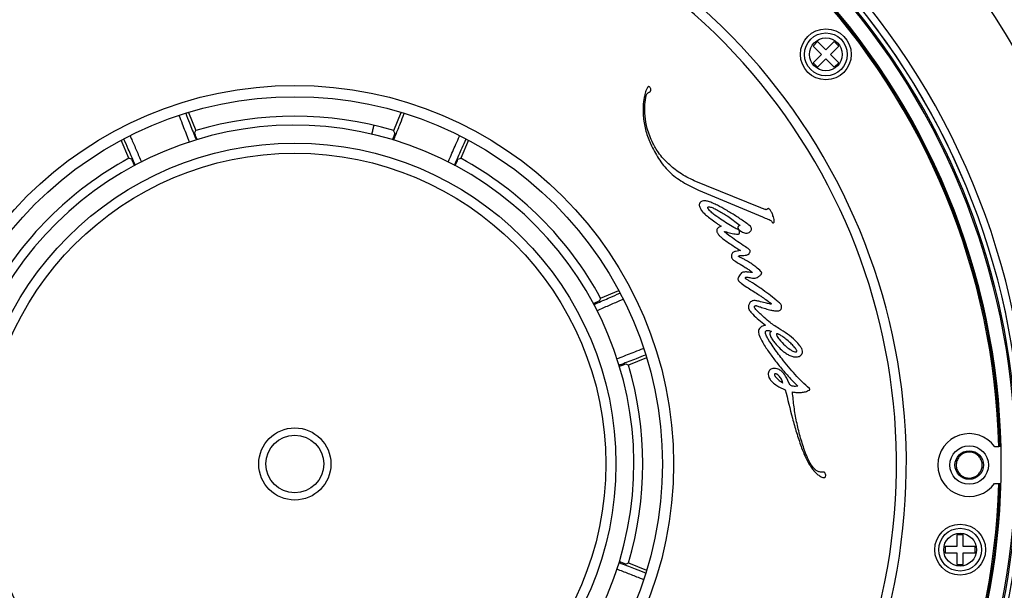
# Model space of a CAD drawing. Units: millimetres. Extents: x 69 to 1126, y 56 to 792.
# Drawn here: x 557 to 695, y 591 to 671 of the extents above; entities that cross this region are included whole.
import ezdxf

# ---------------------------------------------------------------- set-up
doc = ezdxf.new("R2010")
doc.units = ezdxf.units.MM
doc.header["$PDSIZE"] = -1
doc.layers.add('10', color=1, linetype='Continuous')
doc.styles.add('SLDTEXTSTYLE3', font='TXT', dxfattribs={"width": 0.7})
doc.dimstyles.new('SLDDIMSTYLE2', dxfattribs={"dimtxt": 12.733073, "dimasz": 12.733073, "dimexe": 0, "dimexo": 0.0625, "dimgap": 3.183268, "dimtad": 1, "dimrnd": 1e-09, "dimzin": 4, "dimdsep": 46, "dimtxsty": 'SLDTEXTSTYLE3', "dimsah": 1, "dimcen": 0, "dimadec": 0, "dimazin": 1, "dimtfac": 1, "dimtofl": 0, "dimtmove": 0, "dimatfit": 3, "dimfxl": 1, "dimfrac": 2, "dimtolj": 1, "dimtzin": 12, "dimarcsym": 0})

# ---------------------------------------------------------------- blocks, each defined once
blk = doc.blocks.new('_D_2')
at = {"layer": '10', "color": 0, "lineweight": -2, "transparency": 16777216}
blk.add_line((803.76, 488.62), (695.87, 550.91), dxfattribs=at)
at = {"layer": '10', "color": 0, "transparency": 16777216}
blk.add_solid([(696.93, 552.75), (694.81, 549.07), (684.85, 557.28)], dxfattribs=at)
at = {"layer": 'Defpoints', "color": 0, "transparency": 16777216}
for p in [(506.7, 660.13), (684.85, 557.28)]:
    blk.add_point(p, dxfattribs=at)
at = {"layer": '10', "color": 0, "transparency": 16777216, "insert": (760.1, 524.85), "char_height": 12.7331, "attachment_point": 5, "rotation": 330, "style": 'SLDTEXTSTYLE3'}
blk.add_mtext('\\A1;∅205.70 [∅8.10]', dxfattribs=at)

msp = doc.modelspace()

# ---------------------------------------------------------------- linework, layer by layer
at = {"color": 7, "linetype": 'Continuous', "lineweight": 25}
for p, q in [((669.025, 667.934), (668.389, 667.298)), ((670.192, 666.767), (669.025, 667.934)), ((671.359, 667.934), (670.192, 666.767)), ((671.995, 667.298), (671.359, 667.934)), ((668.389, 667.298), (669.556, 666.131)), ((670.829, 666.131), (671.995, 667.298)), ((669.556, 666.131), (668.389, 664.964)), ((669.025, 664.328), (670.192, 665.495)), ((670.192, 665.495), (671.359, 664.328)), ((671.995, 664.964), (670.829, 666.131)), ((668.389, 664.964), (669.025, 664.328)), ((671.359, 664.328), (671.995, 664.964)), ((580.868, 657.998), (581.921, 655.456)), ((609.629, 655.456), (610.682, 657.998)), ((572.511, 651.559), (571.459, 654.1)), ((609.81, 655.075), (609.449, 654.144)), ((620.091, 654.1), (619.038, 651.559)), ((572.908, 651.417), (573.302, 650.526)), ((660.827, 644.711), (651.757, 648.423)), ((652.324, 647.1), (661.297, 643.333)), ((656.441, 643.436), (658.177, 642.159)), ((656.593, 640.753), (655.978, 641.239)), ((658.206, 638.63), (657.533, 638.506)), ((638.631, 631.966), (641.173, 633.018)), ((638.49, 631.569), (637.585, 631.169)), ((662.251, 627.401), (662.579, 627.296)), ((645.07, 623.609), (642.529, 622.556)), ((694.431, 611.131), (693.852, 611.116)), ((694.608, 611.135), (694.431, 611.131)), ((688.506, 609.018), (688.34, 609.061)), ((693.843, 605.98), (694.423, 605.964)), ((694.423, 605.964), (694.6, 605.959)), ((689.454, 598.789), (688.554, 598.789)), ((688.554, 598.789), (688.554, 597.139)), ((689.454, 597.139), (689.454, 598.789)), ((686.904, 597.139), (686.904, 596.239)), ((688.554, 597.139), (686.904, 597.139)), ((686.904, 596.239), (688.554, 596.239)), ((688.554, 596.239), (688.554, 594.589)), ((691.104, 597.139), (689.454, 597.139)), ((689.454, 594.589), (689.454, 596.239)), ((689.454, 596.239), (691.104, 596.239)), ((691.104, 596.239), (691.104, 597.139)), ((642.148, 594.667), (641.236, 595.02)), ((642.529, 594.848), (645.07, 593.795)), ((688.554, 594.589), (689.454, 594.589))]:
    msp.add_line(p, q, dxfattribs=at)
at = {"color": 7, "linetype": 'Continuous', "lineweight": 25, "flags": 128}
for points in [[(581.74, 655.075), (581.879, 655.368), (581.921, 655.456)], [(609.81, 655.075), (609.671, 655.368), (609.629, 655.456)], [(572.908, 651.417), (572.603, 651.526), (572.511, 651.559)], [(618.641, 651.417), (618.947, 651.526), (619.038, 651.559)], [(638.49, 631.569), (638.599, 631.874), (638.631, 631.966)], [(642.148, 622.737), (642.441, 622.598), (642.529, 622.556)], [(642.148, 594.667), (642.441, 594.806), (642.529, 594.848)]]:
    msp.add_lwpolyline(points, dxfattribs=at)
at = {"color": 7, "linetype": 'Continuous', "lineweight": 25}
for centre, radius in [((595.775, 608.702), 116.4), ((670.192, 666.131), 3.565), ((670.192, 666.131), 3), ((670.192, 666.131), 2.3), ((595.775, 608.702), 53.08), ((595.775, 608.702), 51.5), ((595.775, 608.702), 45), ((595.775, 608.702), 43.58), ((595.775, 608.702), 5.056), ((595.775, 608.702), 4.05), ((690.275, 608.554), 2.7), ((690.275, 608.554), 2), ((689.004, 596.689), 3.565), ((689.004, 596.689), 3), ((689.004, 596.689), 2.3)]:
    msp.add_circle(centre, radius, dxfattribs=at)
for centre, radius, start, end in [((595.775, 608.702), 102.851, 68.50279, 156.49721), ((595.775, 608.702), 101.188, 247.5, 188.24801), ((595.775, 608.702), 100.988, 216.57199, 188.24801), ((595.775, 608.702), 101.818, 70.04867, 154.95133), ((595.775, 608.702), 101.814, 70.03466, 154.94281), ((595.775, 608.702), 98.988, 216.57199, 188.24801), ((595.775, 608.702), 102.851, 338.50279, 66.49721), ((595.775, 608.702), 101.818, 340.04867, 64.95133), ((595.775, 608.702), 101.814, 340.03466, 64.94281), ((595.775, 608.702), 85.682, 70.52822, 154.47178), ((595.775, 608.702), 84.309, 70.56115, 154.43885), ((595.775, 608.702), 85.682, 340.52822, 64.47178), ((595.775, 608.702), 84.309, 340.56115, 64.43885), ((595.775, 608.702), 98.686, 1.41, 43.41), ((595.775, 608.702), 98.863, 1.41, 43.41), ((595.775, 608.702), 48.763, 73.49425, 106.50575), ((595.775, 608.702), 47.5, 340.27802, 160.27802), ((595.775, 608.702), 48.763, 118.49425, 151.50575), ((595.775, 608.702), 48.763, 28.49425, 61.50575), ((595.775, 608.702), 47.5, 160.27802, 340.27802), ((595.775, 608.702), 48.763, 343.49425, 16.50575), ((690.275, 608.554), 4.4, 35.61873, 324.20127), ((595.775, 608.702), 98.686, 316.41, 358.41), ((595.775, 608.702), 98.863, 316.41, 358.41)]:
    msp.add_arc(centre, radius, start, end, dxfattribs=at)
for points, knots in [([(645.293, 661.59), (645.273, 661.577), (645.201, 661.529), (645.026, 661.224), (644.909, 660.823), (644.825, 660.476), (644.801, 660.379)], [0, 0, 0, 0, 0.0533132, 0.1933748, 0.772272, 1, 1, 1, 1]), ([(645.242, 660.71), (645.3, 660.751), (645.385, 660.811), (645.513, 660.866), (645.587, 660.929), (645.622, 660.98), (645.636, 661.001)], [0, 0, 0, 0, 0.4209142, 0.6305456, 0.8429251, 1, 1, 1, 1]), ([(645.636, 661.001), (645.648, 661.027), (645.677, 661.089), (645.673, 661.227), (645.628, 661.38), (645.549, 661.506), (645.471, 661.575), (645.409, 661.604), (645.35, 661.61), (645.313, 661.599), (645.294, 661.591), (645.293, 661.59)], [0, 0, 0, 0, 0.1023121, 0.2483051, 0.4864935, 0.681221, 0.7812032, 0.8620852, 0.9271283, 0.9922191, 1, 1, 1, 1]), ([(644.801, 660.379), (644.724, 659.987), (644.567, 659.194), (644.56, 657.747), (644.761, 656.06), (645.19, 654.588), (645.553, 653.776), (645.649, 653.56)], [0, 0, 0, 0, 0.1710375, 0.3466202, 0.6185699, 0.8984398, 1, 1, 1, 1]), ([(645.941, 653.69), (645.789, 654.022), (645.484, 654.69), (645.086, 655.96), (644.843, 657.338), (644.784, 658.808), (644.902, 659.672), (644.961, 660.108)], [0, 0, 0, 0, 0.165867, 0.3333923, 0.603766, 0.8001162, 1, 1, 1, 1]), ([(644.961, 660.108), (644.985, 660.23), (645.022, 660.423), (645.141, 660.622), (645.218, 660.69), (645.242, 660.71)], [0, 0, 0, 0, 0.5472177, 0.8590538, 1, 1, 1, 1]), ([(581.037, 653.822), (580.973, 653.982), (580.631, 654.839), (580.139, 656.092), (579.728, 657.153), (579.573, 657.551)], [0, 0, 0, 0, 0.1246285, 0.6711455, 1, 1, 1, 1]), ([(580.486, 657.88), (580.66, 657.432), (581.089, 656.329), (581.584, 655.073), (581.909, 654.263), (581.956, 654.145)], [0, 0, 0, 0, 0.3683691, 0.9079838, 1, 1, 1, 1]), ([(609.624, 654.088), (609.726, 654.342), (610.048, 655.147), (610.543, 656.4), (610.925, 657.378), (611.101, 657.829)], [0, 0, 0, 0, 0.1990299, 0.6306407, 1, 1, 1, 1]), ([(606.581, 654.909), (606.599, 654.984), (606.637, 655.147), (606.702, 655.423), (606.766, 655.697), (606.824, 655.948), (606.854, 656.076), (606.869, 656.138)], [0, 0, 0, 0, 0.1473866, 0.323541, 0.5252516, 0.7702023, 1, 1, 1, 1]), ([(573.418, 650.594), (573.375, 650.696), (573.047, 651.464), (572.508, 652.705), (572.024, 653.805), (571.816, 654.279)], [0, 0, 0, 0, 0.0800029, 0.6038282, 1, 1, 1, 1]), ([(572.688, 654.706), (572.763, 654.536), (573.058, 653.869), (573.59, 652.65), (574.05, 651.593), (574.285, 651.044), (574.288, 651.037)], [0, 0, 0, 0, 0.1435703, 0.5655283, 0.9946193, 1, 1, 1, 1]), ([(582.087, 654.178), (582.008, 654.381), (581.89, 654.685), (581.777, 654.978), (581.74, 655.075)], [0, 0, 0, 0, 0.6685365, 1, 1, 1, 1]), ([(617.257, 651.025), (617.325, 651.184), (617.69, 652.033), (618.226, 653.263), (618.683, 654.299), (618.854, 654.685)], [0, 0, 0, 0, 0.1258196, 0.6740742, 1, 1, 1, 1]), ([(619.724, 654.256), (619.535, 653.827), (619.063, 652.753), (618.523, 651.511), (618.174, 650.693), (618.118, 650.562)], [0, 0, 0, 0, 0.3586899, 0.8965921, 1, 1, 1, 1]), ([(645.649, 653.56), (645.992, 652.872), (646.512, 651.829), (647.419, 650.558), (648.216, 649.675), (649.13, 648.904), (650.481, 648.001), (651.583, 647.462), (652.324, 647.1)], [0, 0, 0, 0, 0.2413793, 0.3656843, 0.4898938, 0.6145314, 0.7408568, 1, 1, 1, 1]), ([(651.757, 648.423), (651.405, 648.584), (650.696, 648.908), (649.454, 649.669), (648.335, 650.547), (647.379, 651.534), (646.61, 652.478), (646.191, 653.237), (645.941, 653.69)], [0, 0, 0, 0, 0.1452689, 0.2919254, 0.5451143, 0.6758459, 0.8065425, 1, 1, 1, 1]), ([(618.235, 650.498), (618.329, 650.711), (618.465, 651.022), (618.599, 651.322), (618.641, 651.417)], [0, 0, 0, 0, 0.6825896, 1, 1, 1, 1]), ([(652.492, 645.247), (652.475, 645.19), (652.435, 645.054), (652.482, 644.762), (652.667, 644.376), (653.007, 643.952), (653.486, 643.5), (653.855, 643.224), (654.066, 643.066)], [0, 0, 0, 0, 0.06191, 0.1495143, 0.3039321, 0.511925, 0.7208554, 1, 1, 1, 1]), ([(653.73, 645.51), (653.571, 645.548), (653.285, 645.619), (652.913, 645.562), (652.677, 645.454), (652.55, 645.35), (652.508, 645.275), (652.492, 645.247)], [0, 0, 0, 0, 0.3576614, 0.6450409, 0.8096703, 0.929481, 1, 1, 1, 1]), ([(655.423, 643.035), (655.095, 643.264), (654.599, 643.61), (654.057, 644.07), (653.816, 644.324), (653.707, 644.476), (653.661, 644.563), (653.644, 644.637), (653.646, 644.682), (653.659, 644.706), (653.664, 644.715)], [0, 0, 0, 0, 0.4794545, 0.7241502, 0.8508026, 0.8973124, 0.9475091, 0.9675917, 0.9878876, 1, 1, 1, 1]), ([(653.664, 644.715), (653.672, 644.724), (653.688, 644.742), (653.732, 644.761), (653.84, 644.771), (654.112, 644.707), (654.344, 644.611), (654.509, 644.543)], [0, 0, 0, 0, 0.0400601, 0.0798107, 0.1565923, 0.4028078, 1, 1, 1, 1]), ([(656.187, 644.326), (655.792, 644.549), (655.198, 644.884), (654.376, 645.279), (653.946, 645.432), (653.73, 645.51)], [0, 0, 0, 0, 0.4979347, 0.7483189, 1, 1, 1, 1]), ([(654.509, 644.543), (654.729, 644.431), (655.171, 644.208), (655.807, 643.825), (656.23, 643.565), (656.441, 643.436)], [0, 0, 0, 0, 0.3323441, 0.6660999, 1, 1, 1, 1]), ([(661.954, 644.42), (661.937, 644.403), (661.903, 644.37), (661.811, 644.352), (661.557, 644.402), (661.232, 644.549), (660.942, 644.666), (660.827, 644.711)], [0, 0, 0, 0, 0.0577171, 0.1158114, 0.2234752, 0.6939431, 1, 1, 1, 1]), ([(662.215, 644.478), (662.194, 644.487), (662.157, 644.503), (662.096, 644.503), (662.027, 644.477), (661.983, 644.443), (661.954, 644.42)], [0, 0, 0, 0, 0.2334589, 0.4234172, 0.6130402, 1, 1, 1, 1]), ([(662.598, 643.962), (662.565, 644.027), (662.502, 644.155), (662.38, 644.337), (662.271, 644.431), (662.215, 644.478)], [0, 0, 0, 0, 0.3367499, 0.6626586, 1, 1, 1, 1]), ([(654.066, 643.066), (654.308, 642.892), (654.672, 642.631), (655.157, 642.284), (655.401, 642.112), (655.523, 642.026)], [0, 0, 0, 0, 0.4999965, 0.7499963, 1, 1, 1, 1]), ([(657.952, 641.526), (657.734, 641.637), (657.187, 641.914), (656.345, 642.422), (655.731, 642.831), (655.423, 643.035)], [0, 0, 0, 0, 0.248819, 0.6239982, 1, 1, 1, 1]), ([(659.416, 642.205), (659.209, 642.356), (658.585, 642.81), (657.513, 643.525), (656.629, 644.059), (656.187, 644.326)], [0, 0, 0, 0, 0.1984216, 0.5989188, 1, 1, 1, 1]), ([(661.297, 643.333), (661.54, 643.23), (661.904, 643.076), (662.369, 642.944), (662.569, 642.735), (662.653, 642.609), (662.696, 642.545)], [0, 0, 0, 0, 0.4844922, 0.7244198, 0.8584735, 1, 1, 1, 1]), ([(662.96, 642.775), (662.939, 642.9), (662.896, 643.15), (662.774, 643.547), (662.661, 643.813), (662.598, 643.962)], [0, 0, 0, 0, 0.305155, 0.610239, 1, 1, 1, 1]), ([(655.523, 642.026), (655.398, 641.979), (655.212, 641.909), (655.015, 641.748), (654.916, 641.6), (654.881, 641.428), (654.91, 641.254), (654.96, 641.147), (654.983, 641.098)], [0, 0, 0, 0, 0.3119417, 0.4655267, 0.59405, 0.7232715, 0.8704908, 1, 1, 1, 1]), ([(658.177, 642.159), (658.115, 642.133), (658.022, 642.093), (657.922, 642.01), (657.873, 641.938), (657.856, 641.865), (657.865, 641.782), (657.931, 641.643), (658.041, 641.534), (658.131, 641.46), (658.15, 641.444)], [0, 0, 0, 0, 0.2034343, 0.3096789, 0.3929074, 0.4634394, 0.5338456, 0.6460562, 0.9239835, 1, 1, 1, 1]), ([(659.631, 641.337), (659.666, 641.377), (659.735, 641.457), (659.786, 641.605), (659.774, 641.763), (659.686, 641.95), (659.549, 642.092), (659.444, 642.181), (659.416, 642.205)], [0, 0, 0, 0, 0.1519622, 0.3055335, 0.4375586, 0.6018809, 0.8917154, 1, 1, 1, 1]), ([(662.696, 642.545), (662.704, 642.535), (662.72, 642.516), (662.754, 642.5), (662.791, 642.496), (662.833, 642.504), (662.877, 642.528), (662.919, 642.57), (662.951, 642.63), (662.966, 642.702), (662.962, 642.751), (662.96, 642.775)], [0, 0, 0, 0, 0.0781279, 0.1565776, 0.2303102, 0.3095665, 0.4255125, 0.5432069, 0.6859635, 0.8509659, 1, 1, 1, 1]), ([(654.983, 641.098), (655.061, 640.983), (655.221, 640.747), (655.843, 640.204), (656.857, 639.521), (657.756, 638.928), (658.206, 638.63)], [0, 0, 0, 0, 0.1015694, 0.2079715, 0.6032313, 1, 1, 1, 1]), ([(655.978, 641.239), (655.974, 641.248), (655.968, 641.261), (655.964, 641.279), (655.965, 641.291), (655.968, 641.299), (655.975, 641.306), (655.986, 641.311), (656.013, 641.314), (656.035, 641.31), (656.051, 641.307)], [0, 0, 0, 0, 0.1930998, 0.2926654, 0.3664844, 0.4213466, 0.476357, 0.5469308, 0.6726242, 1, 1, 1, 1]), ([(656.051, 641.307), (656.189, 641.263), (656.459, 641.178), (656.865, 641.059), (657.137, 641.007), (657.274, 640.981)], [0, 0, 0, 0, 0.3437388, 0.6711969, 1, 1, 1, 1]), ([(659.286, 638.9), (659.06, 639.051), (658.493, 639.429), (657.593, 640.044), (656.927, 640.516), (656.593, 640.753)], [0, 0, 0, 0, 0.2498948, 0.6249183, 1, 1, 1, 1]), ([(657.274, 640.981), (657.405, 640.961), (657.606, 640.932), (657.849, 640.928), (657.976, 640.951), (658.041, 640.985), (658.077, 641.021), (658.092, 641.055), (658.096, 641.075), (658.097, 641.079)], [0, 0, 0, 0, 0.449148, 0.6849994, 0.8163916, 0.8788711, 0.9320623, 0.9854584, 1, 1, 1, 1]), ([(658.097, 641.079), (658.099, 641.132), (658.104, 641.257), (658.058, 641.4), (657.998, 641.495), (657.966, 641.516), (657.952, 641.526)], [0, 0, 0, 0, 0.3244656, 0.7642818, 0.8961949, 1, 1, 1, 1]), ([(658.15, 641.444), (658.303, 641.333), (658.54, 641.16), (658.906, 641.048), (659.186, 641.057), (659.435, 641.158), (659.565, 641.277), (659.631, 641.337)], [0, 0, 0, 0, 0.3402163, 0.5256397, 0.6821378, 0.8388824, 1, 1, 1, 1]), ([(659.464, 638.243), (659.502, 638.316), (659.555, 638.417), (659.583, 638.554), (659.568, 638.635), (659.509, 638.735), (659.407, 638.82), (659.32, 638.878), (659.286, 638.9)], [0, 0, 0, 0, 0.3054695, 0.4223226, 0.5151006, 0.6075557, 0.8492527, 1, 1, 1, 1]), ([(656.968, 638.024), (656.953, 637.942), (656.927, 637.793), (656.982, 637.578), (657.098, 637.401), (657.209, 637.314), (657.267, 637.269)], [0, 0, 0, 0, 0.284471, 0.5160054, 0.7473219, 1, 1, 1, 1]), ([(657.533, 638.506), (657.47, 638.489), (657.343, 638.454), (657.17, 638.363), (657.039, 638.222), (656.987, 638.099), (656.97, 638.032), (656.968, 638.024)], [0, 0, 0, 0, 0.2498848, 0.5015487, 0.7352978, 0.9684329, 1, 1, 1, 1]), ([(658.42, 637.546), (658.339, 637.582), (658.216, 637.637), (658.083, 637.709), (658.019, 637.754), (657.988, 637.78), (657.971, 637.805), (657.963, 637.823), (657.965, 637.835), (657.965, 637.84)], [0, 0, 0, 0, 0.4802698, 0.722622, 0.8110111, 0.8997351, 0.9373547, 0.9753689, 1, 1, 1, 1]), ([(657.965, 637.84), (657.967, 637.844), (657.971, 637.855), (657.989, 637.872), (658.047, 637.901), (658.17, 637.92), (658.342, 637.928), (658.469, 637.929), (658.533, 637.929)], [0, 0, 0, 0, 0.0247748, 0.0582451, 0.1220184, 0.3539928, 0.67639, 1, 1, 1, 1]), ([(659.21, 637.129), (659.08, 637.202), (658.885, 637.311), (658.623, 637.453), (658.488, 637.515), (658.42, 637.546)], [0, 0, 0, 0, 0.4996354, 0.7496242, 1, 1, 1, 1]), ([(658.533, 637.929), (658.655, 637.935), (658.901, 637.947), (659.194, 638.011), (659.385, 638.126), (659.439, 638.206), (659.464, 638.243)], [0, 0, 0, 0, 0.3592032, 0.7214996, 0.8684447, 1, 1, 1, 1]), ([(657.267, 637.269), (657.486, 637.136), (658.032, 636.804), (658.743, 636.374), (659.396, 635.967), (659.693, 635.723), (659.843, 635.6)], [0, 0, 0, 0, 0.2500749, 0.6242198, 0.8116156, 1, 1, 1, 1]), ([(661.098, 635.71), (660.862, 635.918), (660.449, 636.283), (659.814, 636.753), (659.411, 637.004), (659.21, 637.129)], [0, 0, 0, 0, 0.3985839, 0.6987157, 1, 1, 1, 1]), ([(658.379, 635.484), (658.233, 635.337), (658.025, 635.128), (657.882, 634.802), (657.86, 634.611), (657.887, 634.512), (657.898, 634.473)], [0, 0, 0, 0, 0.5234674, 0.742073, 0.8956869, 1, 1, 1, 1]), ([(659.782, 635.537), (659.669, 635.555), (659.384, 635.603), (659.005, 635.637), (658.682, 635.613), (658.493, 635.568), (658.412, 635.508), (658.379, 635.484)], [0, 0, 0, 0, 0.2400981, 0.6025951, 0.7901948, 0.9163183, 1, 1, 1, 1]), ([(659.212, 634.514), (659.152, 634.546), (659.07, 634.59), (658.979, 634.665), (658.936, 634.716), (658.915, 634.766), (658.914, 634.801), (658.919, 634.82), (658.921, 634.826)], [0, 0, 0, 0, 0.4423745, 0.609353, 0.7773086, 0.8693504, 0.9621958, 1, 1, 1, 1]), ([(658.921, 634.826), (658.925, 634.837), (658.934, 634.858), (658.965, 634.882), (659.028, 634.901), (659.268, 634.884), (659.506, 634.828), (659.711, 634.8), (659.734, 634.796)], [0, 0, 0, 0, 0.0404544, 0.0811698, 0.1305301, 0.2717959, 0.9176983, 1, 1, 1, 1]), ([(659.734, 634.796), (659.865, 634.778), (660.096, 634.746), (660.438, 634.757), (660.648, 634.87), (660.746, 634.953), (660.766, 634.969)], [0, 0, 0, 0, 0.3659413, 0.6453073, 0.9287258, 1, 1, 1, 1]), ([(659.843, 635.6), (659.852, 635.592), (659.866, 635.58), (659.879, 635.562), (659.883, 635.552), (659.883, 635.546), (659.881, 635.542), (659.878, 635.538), (659.87, 635.534), (659.837, 635.529), (659.807, 635.533), (659.782, 635.537)], [0, 0, 0, 0, 0.2106606, 0.3163293, 0.3695188, 0.3939598, 0.4185672, 0.4409124, 0.4791548, 0.5795887, 1, 1, 1, 1]), ([(660.766, 634.969), (660.86, 635.047), (661.002, 635.165), (661.147, 635.325), (661.198, 635.438), (661.203, 635.526), (661.172, 635.623), (661.126, 635.676), (661.098, 635.71)], [0, 0, 0, 0, 0.3910146, 0.5875971, 0.6825484, 0.7784914, 0.8609126, 1, 1, 1, 1]), ([(657.898, 634.473), (657.92, 634.438), (658.028, 634.269), (658.457, 633.964), (659.086, 633.507), (659.876, 633.001), (660.403, 632.674), (660.667, 632.511)], [0, 0, 0, 0, 0.0358496, 0.1757303, 0.4535268, 0.7267008, 1, 1, 1, 1]), ([(661.11, 633.298), (661.01, 633.365), (660.511, 633.703), (659.873, 634.1), (659.338, 634.435), (659.212, 634.514)], [0, 0, 0, 0, 0.1604398, 0.8021424, 1, 1, 1, 1]), ([(637.651, 631.052), (637.758, 631.098), (638.532, 631.428), (639.764, 631.963), (640.852, 632.442), (641.313, 632.644)], [0, 0, 0, 0, 0.084612, 0.6119093, 1, 1, 1, 1]), ([(660.667, 632.511), (660.816, 632.413), (661.19, 632.168), (661.782, 631.765), (662.213, 631.445), (662.429, 631.285)], [0, 0, 0, 0, 0.2497019, 0.6247161, 1, 1, 1, 1]), ([(663.671, 631.31), (663.519, 631.438), (663.029, 631.849), (662.182, 632.522), (661.468, 633.039), (661.11, 633.298)], [0, 0, 0, 0, 0.1841927, 0.5918525, 1, 1, 1, 1]), ([(641.769, 631.785), (641.602, 631.712), (640.938, 631.418), (639.722, 630.887), (638.672, 630.43), (638.129, 630.197), (638.128, 630.196)], [0, 0, 0, 0, 0.141874, 0.5670056, 0.9993237, 1, 1, 1, 1]), ([(659.519, 631.281), (659.452, 631.171), (659.338, 630.986), (659.313, 630.678), (659.369, 630.455), (659.434, 630.331), (659.458, 630.284)], [0, 0, 0, 0, 0.3599633, 0.6054992, 0.8506389, 1, 1, 1, 1]), ([(660.216, 631.601), (660.134, 631.605), (659.971, 631.614), (659.732, 631.513), (659.594, 631.382), (659.53, 631.296), (659.519, 631.281)], [0, 0, 0, 0, 0.3003849, 0.6027054, 0.9327474, 1, 1, 1, 1]), ([(660.475, 630.257), (660.407, 630.335), (660.306, 630.451), (660.195, 630.592), (660.165, 630.684), (660.17, 630.754), (660.201, 630.816), (660.23, 630.851), (660.244, 630.867)], [0, 0, 0, 0, 0.4226129, 0.6330724, 0.7225169, 0.8128499, 0.9118658, 1, 1, 1, 1]), ([(662.424, 631.109), (662.242, 631.157), (661.786, 631.277), (661.148, 631.443), (660.621, 631.553), (660.34, 631.61), (660.242, 631.603), (660.216, 631.601)], [0, 0, 0, 0, 0.2497441, 0.6236429, 0.8707754, 0.9646887, 1, 1, 1, 1]), ([(660.244, 630.867), (660.271, 630.88), (660.323, 630.904), (660.425, 630.905), (660.493, 630.885), (660.533, 630.873)], [0, 0, 0, 0, 0.2904835, 0.5795348, 1, 1, 1, 1]), ([(660.533, 630.873), (660.692, 630.82), (661.089, 630.686), (661.727, 630.476), (662.214, 630.348), (662.458, 630.284)], [0, 0, 0, 0, 0.2496846, 0.624615, 1, 1, 1, 1]), ([(662.534, 631.162), (662.532, 631.152), (662.53, 631.138), (662.52, 631.12), (662.507, 631.109), (662.485, 631.102), (662.457, 631.103), (662.435, 631.107), (662.424, 631.109)], [0, 0, 0, 0, 0.1984283, 0.308925, 0.4203232, 0.5448253, 0.7745423, 1, 1, 1, 1]), ([(662.429, 631.285), (662.442, 631.275), (662.47, 631.253), (662.504, 631.227), (662.526, 631.201), (662.534, 631.181), (662.534, 631.168), (662.534, 631.162)], [0, 0, 0, 0, 0.3048849, 0.6219864, 0.768332, 0.8907915, 1, 1, 1, 1]), ([(663.923, 630.445), (663.949, 630.522), (664.001, 630.678), (663.971, 630.918), (663.858, 631.138), (663.739, 631.248), (663.671, 631.31)], [0, 0, 0, 0, 0.2504138, 0.5028973, 0.7196116, 1, 1, 1, 1]), ([(659.458, 630.284), (659.615, 630.086), (660.015, 629.58), (660.812, 628.908), (661.412, 628.401), (661.712, 628.147)], [0, 0, 0, 0, 0.2424011, 0.6207159, 1, 1, 1, 1]), ([(662.201, 628.67), (661.91, 628.931), (661.474, 629.323), (660.886, 629.839), (660.612, 630.118), (660.475, 630.257)], [0, 0, 0, 0, 0.5000855, 0.7498583, 1, 1, 1, 1]), ([(662.458, 630.284), (662.633, 630.249), (662.983, 630.178), (663.405, 630.141), (663.694, 630.212), (663.832, 630.297), (663.899, 630.388), (663.92, 630.437), (663.923, 630.445)], [0, 0, 0, 0, 0.340061, 0.6820213, 0.7904903, 0.9000567, 0.9837189, 1, 1, 1, 1]), ([(661.712, 628.147), (661.533, 628.099), (661.261, 628.027), (660.95, 627.806), (660.791, 627.572), (660.729, 627.273), (660.765, 626.997), (660.826, 626.816), (660.849, 626.751)], [0, 0, 0, 0, 0.2828836, 0.4304119, 0.5794171, 0.7066849, 0.8929268, 1, 1, 1, 1]), ([(663.577, 627.72), (663.339, 627.865), (662.863, 628.157), (662.422, 628.499), (662.201, 628.67)], [0, 0, 0, 0, 0.4990448, 1, 1, 1, 1]), ([(660.849, 626.751), (660.969, 626.482), (661.212, 625.941), (661.819, 624.961), (662.62, 623.79), (663.312, 622.908), (663.658, 622.466)], [0, 0, 0, 0, 0.171624, 0.3454322, 0.6721747, 1, 1, 1, 1]), ([(661.743, 627), (661.729, 627.067), (661.711, 627.161), (661.738, 627.28), (661.781, 627.345), (661.851, 627.394), (661.975, 627.429), (662.115, 627.424), (662.217, 627.407), (662.251, 627.401)], [0, 0, 0, 0, 0.2401326, 0.332846, 0.42637, 0.509196, 0.6334672, 0.8771982, 1, 1, 1, 1]), ([(664.049, 623.431), (663.627, 623.998), (662.993, 624.849), (662.303, 625.878), (661.93, 626.49), (661.805, 626.829), (661.743, 627)], [0, 0, 0, 0, 0.4972501, 0.7467901, 0.8725203, 1, 1, 1, 1]), ([(662.579, 627.296), (662.53, 627.272), (662.447, 627.232), (662.364, 627.129), (662.327, 627.024), (662.326, 626.951), (662.326, 626.916)], [0, 0, 0, 0, 0.329731, 0.5575372, 0.7856091, 1, 1, 1, 1]), ([(662.326, 626.916), (662.355, 626.818), (662.44, 626.53), (662.712, 626.105), (663.268, 625.325), (663.844, 624.821), (664.268, 624.45)], [0, 0, 0, 0, 0.0961181, 0.2821827, 0.4713274, 1, 1, 1, 1]), ([(663.275, 626.934), (663.271, 626.925), (663.261, 626.902), (663.266, 626.825), (663.361, 626.566), (663.756, 626.013), (664.2, 625.579), (664.495, 625.292)], [0, 0, 0, 0, 0.0140349, 0.0364728, 0.1078389, 0.408061, 1, 1, 1, 1]), ([(664.886, 625.984), (664.689, 626.147), (664.351, 626.426), (663.929, 626.699), (663.676, 626.837), (663.555, 626.895), (663.47, 626.929), (663.405, 626.949), (663.355, 626.958), (663.318, 626.958), (663.295, 626.952), (663.282, 626.944), (663.277, 626.937), (663.275, 626.934)], [0, 0, 0, 0, 0.3991205, 0.6870549, 0.7847089, 0.8512295, 0.8968511, 0.928444, 0.95807, 0.9759025, 0.9864851, 0.9945135, 1, 1, 1, 1]), ([(666.545, 625.287), (666.343, 625.526), (665.827, 626.135), (664.808, 626.934), (663.989, 627.457), (663.577, 627.72)], [0, 0, 0, 0, 0.2434249, 0.6191944, 1, 1, 1, 1]), ([(664.495, 625.292), (664.716, 625.102), (665.056, 624.812), (665.515, 624.545), (665.769, 624.447), (665.922, 624.418), (666.013, 624.417), (666.078, 624.445), (666.101, 624.466), (666.11, 624.48), (666.111, 624.482)], [0, 0, 0, 0, 0.4596772, 0.7040431, 0.8355468, 0.8856103, 0.9521015, 0.9741877, 0.9964892, 1, 1, 1, 1]), ([(666.111, 624.482), (666.115, 624.491), (666.125, 624.513), (666.121, 624.575), (666.052, 624.755), (665.801, 625.08), (665.395, 625.52), (665.056, 625.829), (664.886, 625.984)], [0, 0, 0, 0, 0.0146902, 0.0358407, 0.0911266, 0.3045754, 0.6509824, 1, 1, 1, 1]), ([(666.828, 624.1), (666.859, 624.17), (666.922, 624.311), (666.916, 624.59), (666.804, 624.932), (666.639, 625.158), (666.545, 625.287)], [0, 0, 0, 0, 0.1766844, 0.3528286, 0.6325609, 1, 1, 1, 1]), ([(640.885, 623.436), (641.047, 623.501), (641.908, 623.844), (643.16, 624.337), (644.217, 624.746), (644.611, 624.899)], [0, 0, 0, 0, 0.1273788, 0.6742918, 1, 1, 1, 1]), ([(644.906, 623.973), (644.474, 623.805), (643.386, 623.382), (642.141, 622.891), (641.326, 622.564), (641.203, 622.515)], [0, 0, 0, 0, 0.3589447, 0.9033108, 1, 1, 1, 1]), ([(664.268, 624.45), (664.429, 624.333), (664.752, 624.1), (665.27, 623.848), (665.802, 623.702), (666.258, 623.709), (666.598, 623.845), (666.758, 623.987), (666.818, 624.083), (666.828, 624.1)], [0, 0, 0, 0, 0.2083798, 0.4162392, 0.5992448, 0.783919, 0.8811108, 0.9791028, 1, 1, 1, 1]), ([(641.247, 622.388), (641.451, 622.468), (641.756, 622.587), (642.051, 622.7), (642.148, 622.737)], [0, 0, 0, 0, 0.6701515, 1, 1, 1, 1]), ([(663.658, 622.466), (664.072, 621.974), (664.902, 620.99), (665.801, 620.07), (666.251, 619.609)], [0, 0, 0, 0, 0.4992749, 1, 1, 1, 1]), ([(667.88, 619.271), (667.194, 619.914), (665.816, 621.208), (664.64, 622.688), (664.049, 623.431)], [0, 0, 0, 0, 0.4977496, 1, 1, 1, 1]), ([(662.255, 621.77), (662.208, 621.689), (662.114, 621.526), (662.098, 621.198), (662.179, 620.862), (662.307, 620.65), (662.366, 620.554)], [0, 0, 0, 0, 0.2150347, 0.4291997, 0.7393852, 1, 1, 1, 1]), ([(663.888, 621.79), (663.716, 621.889), (663.422, 622.06), (662.968, 622.12), (662.629, 622.059), (662.393, 621.931), (662.294, 621.816), (662.255, 621.77)], [0, 0, 0, 0, 0.3289844, 0.5630894, 0.7477547, 0.8994461, 1, 1, 1, 1]), ([(663.019, 621.323), (663.012, 621.314), (662.997, 621.297), (662.985, 621.259), (662.987, 621.2), (663.043, 621.051), (663.249, 620.785), (663.471, 620.581), (663.612, 620.451)], [0, 0, 0, 0, 0.030217, 0.060431, 0.1042803, 0.1877689, 0.4826932, 1, 1, 1, 1]), ([(663.799, 620.844), (663.724, 620.93), (663.58, 621.096), (663.385, 621.259), (663.236, 621.338), (663.158, 621.362), (663.09, 621.361), (663.047, 621.345), (663.026, 621.328), (663.019, 621.323)], [0, 0, 0, 0, 0.3493044, 0.6719051, 0.7677445, 0.864139, 0.9183096, 0.9729407, 1, 1, 1, 1]), ([(665.165, 619.773), (664.979, 620.203), (664.682, 620.886), (664.202, 621.553), (663.935, 621.754), (663.888, 621.79)], [0, 0, 0, 0, 0.5842153, 0.9268291, 1, 1, 1, 1]), ([(662.366, 620.554), (662.476, 620.426), (662.758, 620.099), (663.454, 619.565), (664.096, 619.285), (664.498, 619.11)], [0, 0, 0, 0, 0.1943339, 0.4966867, 1, 1, 1, 1]), ([(663.612, 620.451), (663.63, 620.438), (663.717, 620.37), (663.907, 620.239), (664.08, 620.12), (664.179, 620.052)], [0, 0, 0, 0, 0.0955795, 0.4778419, 1, 1, 1, 1]), ([(664.179, 620.052), (664.121, 620.247), (664.035, 620.534), (663.856, 620.77), (663.799, 620.844)], [0, 0, 0, 0, 0.6824846, 1, 1, 1, 1]), ([(666.251, 619.609), (666.048, 619.589), (665.727, 619.557), (665.355, 619.652), (665.21, 619.745), (665.165, 619.773)], [0, 0, 0, 0, 0.5409141, 0.8592217, 1, 1, 1, 1]), ([(664.498, 619.11), (664.827, 617.774), (665.322, 615.769), (666.059, 613.114), (666.501, 611.807), (666.722, 611.155)], [0, 0, 0, 0, 0.4994781, 0.749783, 1, 1, 1, 1]), ([(665.513, 618.803), (665.721, 618.771), (666.141, 618.706), (666.752, 618.715), (667.34, 618.815), (667.684, 618.974), (667.859, 619.055)], [0, 0, 0, 0, 0.2621806, 0.5291263, 0.7600668, 1, 1, 1, 1]), ([(667.204, 610.611), (666.987, 611.269), (666.551, 612.584), (666.075, 614.622), (665.713, 616.696), (665.58, 618.101), (665.513, 618.803)], [0, 0, 0, 0, 0.2477153, 0.4954533, 0.7477141, 1, 1, 1, 1]), ([(667.859, 619.055), (667.878, 619.063), (667.905, 619.074), (667.934, 619.099), (667.948, 619.122), (667.952, 619.149), (667.945, 619.184), (667.92, 619.227), (667.894, 619.255), (667.88, 619.271)], [0, 0, 0, 0, 0.2085249, 0.3121074, 0.3995186, 0.4873001, 0.5924282, 0.7745922, 1, 1, 1, 1]), ([(666.722, 611.155), (666.928, 610.621), (667.333, 609.57), (667.989, 608.389), (668.602, 607.62), (669.035, 607.198), (669.368, 607.001), (669.516, 606.912)], [0, 0, 0, 0, 0.3307598, 0.6523684, 0.7763913, 0.9001147, 1, 1, 1, 1]), ([(669.953, 607.552), (669.934, 607.558), (669.838, 607.586), (669.582, 607.531), (669.204, 607.582), (668.726, 607.846), (668.21, 608.422), (667.711, 609.297), (667.394, 610.086), (667.235, 610.527), (667.204, 610.611)], [0, 0, 0, 0, 0.0136844, 0.0666774, 0.1709774, 0.2646707, 0.4289983, 0.6839442, 0.9401617, 1, 1, 1, 1]), ([(688.517, 609.014), (688.514, 609.018), (688.507, 609.025), (688.489, 608.981), (688.413, 608.309), (688.592, 607.775), (688.934, 607.258), (689.424, 606.9), (690.002, 606.712), (690.612, 606.722), (691.184, 606.931), (691.659, 607.31), (691.988, 607.823), (692.131, 608.415), (692.076, 609.02), (691.83, 609.577), (691.415, 610.025), (690.881, 610.313), (690.281, 610.416), (689.678, 610.317), (689.145, 610.03), (688.718, 609.59), (688.578, 609.21), (688.506, 609.018)], [0, 0, 0, 0, 0.0264648, 0.0534888, 0.1028993, 0.1519586, 0.2027886, 0.252671, 0.3013563, 0.352054, 0.4023205, 0.4508354, 0.5013039, 0.551862, 0.6004123, 0.6505569, 0.7013112, 0.7501023, 0.7998321, 0.8506848, 0.8999192, 0.9491479, 1, 1, 1, 1]), ([(669.516, 606.912), (669.604, 606.871), (669.726, 606.815), (669.896, 606.791), (669.997, 606.803), (670.074, 606.846), (670.129, 606.91), (670.166, 607.011), (670.172, 607.169), (670.128, 607.333), (670.055, 607.464), (669.998, 607.526), (669.962, 607.547), (669.953, 607.552)], [0, 0, 0, 0, 0.2094348, 0.289896, 0.371088, 0.425221, 0.4794281, 0.5486266, 0.655264, 0.8185655, 0.9102405, 0.9784829, 1, 1, 1, 1]), ([(641.195, 594.893), (641.301, 594.85), (642.08, 594.538), (643.33, 594.044), (644.439, 593.613), (644.911, 593.429)], [0, 0, 0, 0, 0.0832043, 0.6104529, 1, 1, 1, 1]), ([(644.608, 592.506), (644.442, 592.57), (643.768, 592.831), (642.538, 593.314), (641.464, 593.736), (640.907, 593.958), (640.899, 593.962)], [0, 0, 0, 0, 0.1383065, 0.5622481, 0.9933562, 1, 1, 1, 1])]:
    msp.add_open_spline(points, degree=3, knots=knots, dxfattribs=at)

# ---------------------------------------------------------------- dimensions: what is measured, and where the dimension line sits
at = {"layer": '10'}
dim = msp.add_diameter_dim_2p(p1=(506.703, 660.128), p2=(684.846, 557.277), dimstyle='SLDDIMSTYLE2', dxfattribs=at)
dim.commit()
dim.dimension.update_dxf_attribs({"geometry": '_D_2', "text_midpoint": (755.328, 516.584)})

doc.saveas('drawing.dxf')
